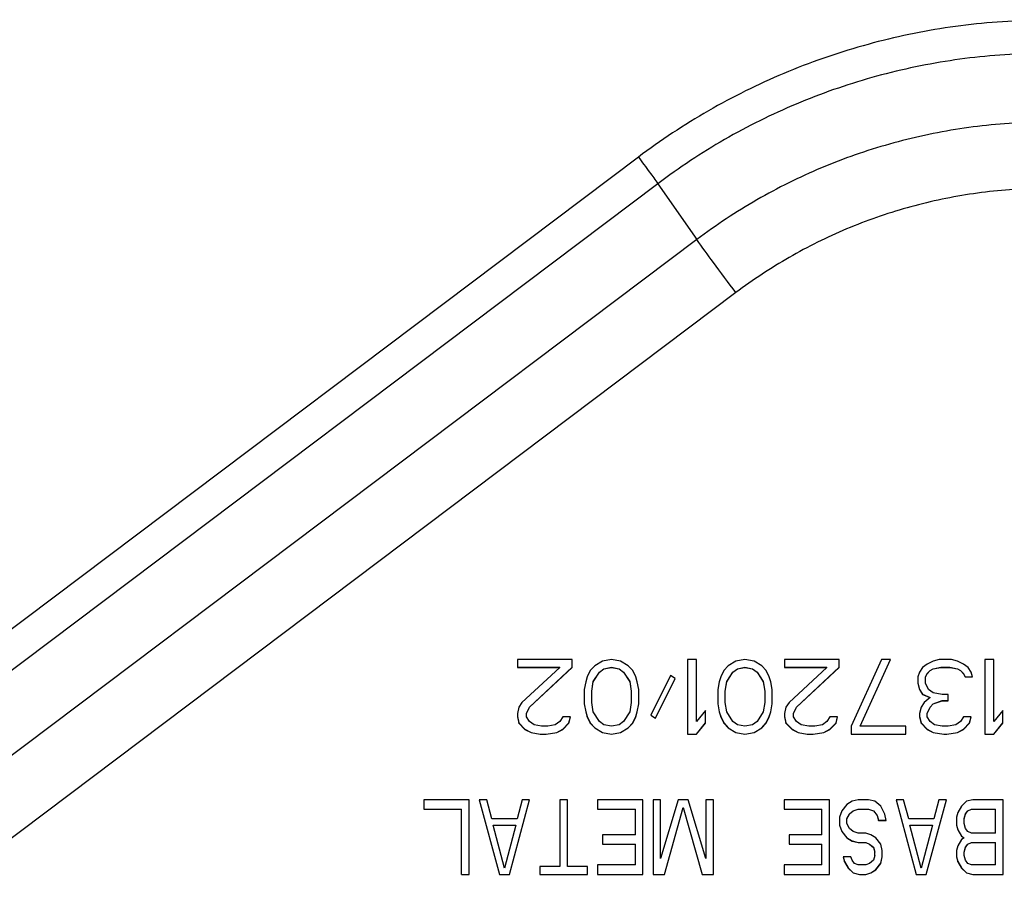
# Model space of a CAD drawing. Units: millimetres. Extents: x 0 to 559, y 0 to 432.
# Drawn here: x 188 to 193, y 119 to 123 of the extents above; entities that cross this region are included whole.
import ezdxf

# ---------------------------------------------------------------- set-up
doc = ezdxf.new("R2010")
doc.units = ezdxf.units.MM
doc.header["$LTSCALE"] = 30.734
doc.layers.add('MGJ65137201_DXF_CONTINUOUS_LINE', color=7, linetype='CONTINUOUS')

msp = doc.modelspace()

# ---------------------------------------------------------------- linework, layer by layer
at = {"layer": 'MGJ65137201_DXF_CONTINUOUS_LINE', "color": 7, "linetype": 'Continuous'}
for p, q in [((191.1064, 122.6255), (181.1138, 115.1007)), ((191.2106, 122.4836), (181.218, 114.9588)), ((191.2106, 122.4836), (191.4191, 122.1851)), ((191.4191, 122.1851), (181.4265, 114.6603)), ((191.6275, 121.9013), (181.635, 114.3765)), ((190.752, 119.9416), (190.4601, 119.9416)), ((190.4601, 119.9416), (190.4601, 119.8991)), ((190.752, 119.8991), (190.752, 119.9416)), ((190.8736, 119.9076), (190.8493, 119.8821)), ((190.9142, 119.9331), (190.8736, 119.9076)), ((190.9628, 119.9416), (190.9142, 119.9331)), ((191.0115, 119.9331), (190.9628, 119.9416)), ((191.052, 119.9076), (191.0115, 119.9331)), ((191.0763, 119.8821), (191.052, 119.9076)), ((191.4169, 119.9416), (191.3682, 119.9416)), ((191.3682, 119.9416), (191.3682, 119.5419)), ((191.4169, 119.6099), (191.4169, 119.9416)), ((191.5871, 119.9076), (191.5628, 119.8821)), ((191.6277, 119.9331), (191.5871, 119.9076)), ((191.6763, 119.9416), (191.6277, 119.9331)), ((191.725, 119.9331), (191.6763, 119.9416)), ((191.7655, 119.9076), (191.725, 119.9331)), ((191.7899, 119.8821), (191.7655, 119.9076)), ((192.179, 119.9416), (191.8871, 119.9416)), ((191.8871, 119.9416), (191.8871, 119.8991)), ((192.179, 119.8991), (192.179, 119.9416)), ((192.4061, 119.9416), (192.2439, 119.5844)), ((192.2926, 119.5851), (192.4544, 119.9416)), ((192.2926, 119.5844), (192.4547, 119.9416)), ((192.4547, 119.9416), (192.4061, 119.9416)), ((192.6493, 119.9161), (192.625, 119.8991)), ((192.6817, 119.9331), (192.6493, 119.9161)), ((192.7142, 119.9416), (192.6817, 119.9331)), ((192.779, 119.9416), (192.7142, 119.9416)), ((192.8115, 119.9331), (192.779, 119.9416)), ((192.8439, 119.9161), (192.8115, 119.9331)), ((192.8682, 119.8991), (192.8439, 119.9161)), ((193.0061, 119.9416), (192.9574, 119.9416)), ((192.9574, 119.9416), (192.9574, 119.5419)), ((193.0061, 119.6099), (193.0061, 119.9416)), ((190.4601, 119.8998), (190.6871, 119.8998)), ((190.4601, 119.8991), (190.6871, 119.8991)), ((190.6871, 119.8991), (190.4844, 119.712)), ((190.525, 119.6872), (190.752, 119.8998)), ((190.525, 119.6864), (190.752, 119.8991)), ((190.6871, 119.8991), (190.6871, 119.8998)), ((190.8493, 119.8821), (190.8331, 119.848)), ((190.8655, 119.8233), (190.898, 119.8743)), ((190.8655, 119.8225), (190.898, 119.8736)), ((190.898, 119.8743), (190.9223, 119.8913)), ((190.898, 119.8736), (190.9223, 119.8906)), ((190.898, 119.8736), (190.898, 119.8743)), ((190.9223, 119.8913), (190.9628, 119.8998)), ((190.9223, 119.8906), (190.9628, 119.8991)), ((190.9223, 119.8906), (190.9223, 119.8913)), ((190.9628, 119.8998), (191.0034, 119.8913)), ((190.9628, 119.8991), (190.9628, 119.8998)), ((190.9628, 119.8991), (191.0034, 119.8906)), ((191.0034, 119.8913), (191.0277, 119.8743)), ((191.0034, 119.8906), (191.0034, 119.8913)), ((191.0034, 119.8906), (191.0277, 119.8736)), ((191.0277, 119.8736), (191.0277, 119.8743)), ((191.0277, 119.8743), (191.0601, 119.8233)), ((191.0277, 119.8736), (191.0601, 119.8225)), ((191.0926, 119.848), (191.0763, 119.8821)), ((191.279, 119.8565), (191.1736, 119.6439)), ((191.3034, 119.8395), (191.279, 119.8565)), ((191.5628, 119.8821), (191.5466, 119.848)), ((191.579, 119.8233), (191.6115, 119.8743)), ((191.579, 119.8225), (191.6115, 119.8736)), ((191.6115, 119.8743), (191.6358, 119.8913)), ((191.6115, 119.8736), (191.6358, 119.8906)), ((191.6115, 119.8736), (191.6115, 119.8743)), ((191.6358, 119.8913), (191.6763, 119.8998)), ((191.6358, 119.8906), (191.6763, 119.8991)), ((191.6358, 119.8906), (191.6358, 119.8913)), ((191.6763, 119.8998), (191.7169, 119.8913)), ((191.6763, 119.8991), (191.6763, 119.8998)), ((191.6763, 119.8991), (191.7169, 119.8906)), ((191.7169, 119.8913), (191.7412, 119.8743)), ((191.7169, 119.8906), (191.7169, 119.8913)), ((191.7169, 119.8906), (191.7412, 119.8736)), ((191.7412, 119.8743), (191.7736, 119.8233)), ((191.7412, 119.8736), (191.7412, 119.8743)), ((191.7412, 119.8736), (191.7736, 119.8225)), ((191.8061, 119.848), (191.7899, 119.8821)), ((191.8871, 119.8998), (192.1142, 119.8998)), ((191.8871, 119.8991), (192.1142, 119.8991)), ((192.1142, 119.8991), (191.9115, 119.712)), ((191.952, 119.6872), (192.179, 119.8998)), ((191.952, 119.6864), (192.179, 119.8991)), ((192.1142, 119.8991), (192.1142, 119.8998)), ((192.6088, 119.8736), (192.6007, 119.848)), ((192.625, 119.8991), (192.6088, 119.8736)), ((192.6412, 119.8488), (192.6493, 119.8658)), ((192.6412, 119.848), (192.6493, 119.865)), ((192.6493, 119.8658), (192.6655, 119.8828)), ((192.6493, 119.865), (192.6655, 119.8821)), ((192.6493, 119.865), (192.6493, 119.8658)), ((192.6655, 119.8828), (192.6817, 119.8913)), ((192.6655, 119.8821), (192.6817, 119.8906)), ((192.6655, 119.8821), (192.6655, 119.8828)), ((192.6817, 119.8913), (192.7223, 119.8998)), ((192.6817, 119.8906), (192.7223, 119.8991)), ((192.6817, 119.8906), (192.6817, 119.8913)), ((192.7223, 119.8998), (192.7709, 119.8998)), ((192.7223, 119.8991), (192.7223, 119.8998)), ((192.7223, 119.8991), (192.7709, 119.8991)), ((192.7709, 119.8998), (192.8115, 119.8913)), ((192.7709, 119.8991), (192.7709, 119.8998)), ((192.7709, 119.8991), (192.8115, 119.8906)), ((192.8115, 119.8913), (192.8277, 119.8828)), ((192.8115, 119.8906), (192.8115, 119.8913)), ((192.8115, 119.8906), (192.8277, 119.8821)), ((192.8277, 119.8828), (192.8439, 119.8658)), ((192.8277, 119.8821), (192.8277, 119.8828)), ((192.8277, 119.8821), (192.8439, 119.865)), ((192.8439, 119.865), (192.8439, 119.8658)), ((192.8439, 119.8658), (192.852, 119.8488)), ((192.8439, 119.865), (192.852, 119.848)), ((192.8844, 119.8736), (192.8682, 119.8991)), ((192.8926, 119.848), (192.8844, 119.8736)), ((190.825, 119.8225), (190.8169, 119.78)), ((190.8331, 119.848), (190.825, 119.8225)), ((190.8574, 119.7722), (190.8655, 119.8233)), ((190.8574, 119.7715), (190.8655, 119.8225)), ((190.8655, 119.8225), (190.8655, 119.8233)), ((191.0601, 119.8225), (191.0601, 119.8233)), ((191.0601, 119.8233), (191.0682, 119.7722)), ((191.0601, 119.8225), (191.0682, 119.7715)), ((191.1007, 119.8225), (191.0926, 119.848)), ((191.1088, 119.78), (191.1007, 119.8225)), ((191.198, 119.6276), (191.3031, 119.8397)), ((191.198, 119.6269), (191.3034, 119.8395)), ((191.5385, 119.8225), (191.5304, 119.78)), ((191.5466, 119.848), (191.5385, 119.8225)), ((191.5709, 119.7722), (191.579, 119.8233)), ((191.5709, 119.7715), (191.579, 119.8225)), ((191.579, 119.8225), (191.579, 119.8233)), ((191.7736, 119.8225), (191.7736, 119.8233)), ((191.7736, 119.8233), (191.7817, 119.7722)), ((191.7736, 119.8225), (191.7817, 119.7715)), ((191.8142, 119.8225), (191.8061, 119.848)), ((191.8223, 119.78), (191.8142, 119.8225)), ((192.6007, 119.848), (192.6007, 119.814)), ((192.6007, 119.8148), (192.6088, 119.7807)), ((192.6007, 119.814), (192.6088, 119.78)), ((192.6412, 119.814), (192.6412, 119.8488)), ((192.6574, 119.78), (192.6412, 119.814)), ((192.852, 119.8488), (192.8923, 119.8488)), ((192.852, 119.848), (192.852, 119.8488)), ((192.852, 119.848), (192.8926, 119.848)), ((190.8169, 119.78), (190.8169, 119.7035)), ((190.8574, 119.712), (190.8574, 119.7715)), ((191.0682, 119.7715), (191.0682, 119.712)), ((191.1088, 119.7035), (191.1088, 119.78)), ((191.5304, 119.78), (191.5304, 119.7035)), ((191.5709, 119.712), (191.5709, 119.7715)), ((191.7817, 119.7715), (191.7817, 119.712)), ((191.8223, 119.7035), (191.8223, 119.78)), ((192.6088, 119.7807), (192.625, 119.7552)), ((192.6088, 119.78), (192.6088, 119.7807)), ((192.6088, 119.78), (192.625, 119.7545)), ((192.625, 119.7552), (192.6655, 119.7382)), ((192.625, 119.7545), (192.625, 119.7552)), ((192.625, 119.7545), (192.6655, 119.7375)), ((192.6817, 119.763), (192.6574, 119.78)), ((192.7304, 119.7545), (192.6817, 119.763)), ((192.7628, 119.7545), (192.7304, 119.7545)), ((192.7628, 119.7205), (192.7628, 119.7545)), ((190.4844, 119.712), (190.4682, 119.6864)), ((190.8169, 119.7035), (190.825, 119.6609)), ((190.817, 119.7035), (190.825, 119.6617)), ((190.8655, 119.6609), (190.8574, 119.712)), ((191.0682, 119.712), (191.0601, 119.6609)), ((191.1007, 119.6617), (191.1086, 119.7035)), ((191.1007, 119.6609), (191.1088, 119.7035)), ((191.5304, 119.7035), (191.5385, 119.6609)), ((191.5305, 119.7035), (191.5385, 119.6617)), ((191.579, 119.6609), (191.5709, 119.712)), ((191.7817, 119.712), (191.7736, 119.6609)), ((191.8142, 119.6617), (191.8221, 119.7035)), ((191.8142, 119.6609), (191.8223, 119.7035)), ((191.9115, 119.712), (191.8953, 119.6864)), ((192.6331, 119.712), (192.6169, 119.6864)), ((192.6655, 119.7375), (192.6331, 119.712)), ((192.6655, 119.7375), (192.6655, 119.7382)), ((192.6655, 119.6872), (192.6817, 119.7042)), ((192.6655, 119.6864), (192.6817, 119.7035)), ((192.6817, 119.7042), (192.7304, 119.7212)), ((192.6817, 119.7035), (192.7304, 119.7205)), ((192.6817, 119.7035), (192.6817, 119.7042)), ((192.7304, 119.7212), (192.7628, 119.7212)), ((192.7304, 119.7205), (192.7304, 119.7212)), ((192.7304, 119.7205), (192.7628, 119.7205)), ((190.4682, 119.6864), (190.4601, 119.6524)), ((190.4601, 119.6524), (190.4601, 119.6354)), ((190.5088, 119.6532), (190.525, 119.6872)), ((190.5088, 119.6524), (190.525, 119.6864)), ((190.5088, 119.6354), (190.5088, 119.6532)), ((190.525, 119.6864), (190.525, 119.6872)), ((190.825, 119.6617), (190.8331, 119.6361)), ((190.825, 119.6609), (190.8331, 119.6354)), ((190.898, 119.6099), (190.8655, 119.6609)), ((191.0601, 119.6609), (191.0277, 119.6099)), ((191.0926, 119.6361), (191.1007, 119.6617)), ((191.0926, 119.6354), (191.1007, 119.6609)), ((191.1736, 119.6439), (191.198, 119.6269)), ((191.174, 119.6444), (191.198, 119.6276)), ((191.4655, 119.6694), (191.4169, 119.6099)), ((191.4655, 119.6014), (191.4655, 119.6694)), ((191.5385, 119.6617), (191.5466, 119.6361)), ((191.5385, 119.6609), (191.5466, 119.6354)), ((191.6115, 119.6099), (191.579, 119.6609)), ((191.7736, 119.6609), (191.7412, 119.6099)), ((191.8061, 119.6361), (191.8142, 119.6617)), ((191.8061, 119.6354), (191.8142, 119.6609)), ((191.8953, 119.6864), (191.8871, 119.6524)), ((191.8871, 119.6524), (191.8871, 119.6354)), ((191.9358, 119.6532), (191.952, 119.6872)), ((191.9358, 119.6524), (191.952, 119.6864)), ((191.9358, 119.6354), (191.9358, 119.6532)), ((191.952, 119.6864), (191.952, 119.6872)), ((192.6169, 119.6864), (192.6088, 119.6524)), ((192.6088, 119.6524), (192.6088, 119.6354)), ((192.6493, 119.6532), (192.6655, 119.6872)), ((192.6493, 119.6524), (192.6655, 119.6864)), ((192.6493, 119.6354), (192.6493, 119.6532)), ((192.6655, 119.6864), (192.6655, 119.6872)), ((193.0547, 119.6694), (193.0061, 119.6099)), ((193.0547, 119.6014), (193.0547, 119.6694)), ((190.4601, 119.6361), (190.4682, 119.6021)), ((190.4601, 119.6354), (190.4682, 119.6014)), ((190.4682, 119.6021), (190.5007, 119.5681)), ((190.4682, 119.6014), (190.4682, 119.6021)), ((190.4682, 119.6014), (190.5007, 119.5674)), ((190.525, 119.6099), (190.5088, 119.6354)), ((190.5493, 119.5929), (190.525, 119.6099)), ((190.5898, 119.5844), (190.5493, 119.5929)), ((190.6628, 119.5929), (190.6223, 119.5844)), ((190.6871, 119.6099), (190.6628, 119.5929)), ((190.7034, 119.6354), (190.6871, 119.6099)), ((190.7439, 119.6354), (190.7034, 119.6354)), ((190.7034, 119.5681), (190.7358, 119.6021)), ((190.7034, 119.5674), (190.7358, 119.6014)), ((190.7358, 119.6021), (190.7437, 119.6355)), ((190.7358, 119.6014), (190.7439, 119.6354)), ((190.7358, 119.6014), (190.7358, 119.6021)), ((190.8331, 119.6354), (190.8331, 119.6361)), ((190.8331, 119.6361), (190.8493, 119.6021)), ((190.8331, 119.6354), (190.8493, 119.6014)), ((190.8493, 119.6021), (190.8736, 119.5766)), ((190.8493, 119.6014), (190.8493, 119.6021)), ((190.8493, 119.6014), (190.8736, 119.5759)), ((190.9223, 119.5929), (190.898, 119.6099)), ((190.9628, 119.5844), (190.9223, 119.5929)), ((191.0034, 119.5929), (190.9628, 119.5844)), ((191.0277, 119.6099), (191.0034, 119.5929)), ((191.052, 119.5766), (191.0763, 119.6021)), ((191.052, 119.5759), (191.0763, 119.6014)), ((191.0763, 119.6021), (191.0926, 119.6361)), ((191.0763, 119.6014), (191.0926, 119.6354)), ((191.0763, 119.6014), (191.0763, 119.6021)), ((191.0926, 119.6354), (191.0926, 119.6361)), ((191.198, 119.6269), (191.198, 119.6276)), ((191.4169, 119.5426), (191.4655, 119.6021)), ((191.4169, 119.5419), (191.4655, 119.6014)), ((191.5466, 119.6361), (191.5628, 119.6021)), ((191.5466, 119.6354), (191.5466, 119.6361)), ((191.5466, 119.6354), (191.5628, 119.6014)), ((191.5628, 119.6021), (191.5871, 119.5766)), ((191.5628, 119.6014), (191.5628, 119.6021)), ((191.5628, 119.6014), (191.5871, 119.5759)), ((191.6358, 119.5929), (191.6115, 119.6099)), ((191.6763, 119.5844), (191.6358, 119.5929)), ((191.7169, 119.5929), (191.6763, 119.5844)), ((191.7412, 119.6099), (191.7169, 119.5929)), ((191.7655, 119.5766), (191.7899, 119.6021)), ((191.7655, 119.5759), (191.7899, 119.6014)), ((191.7899, 119.6021), (191.8061, 119.6361)), ((191.7899, 119.6014), (191.8061, 119.6354)), ((191.7899, 119.6014), (191.7899, 119.6021)), ((191.8061, 119.6354), (191.8061, 119.6361)), ((191.8871, 119.6361), (191.8953, 119.6021)), ((191.8871, 119.6354), (191.8953, 119.6014)), ((191.8953, 119.6021), (191.9277, 119.5681)), ((191.8953, 119.6014), (191.8953, 119.6021)), ((191.8953, 119.6014), (191.9277, 119.5674)), ((191.952, 119.6099), (191.9358, 119.6354)), ((191.9763, 119.5929), (191.952, 119.6099)), ((192.0169, 119.5844), (191.9763, 119.5929)), ((192.0899, 119.5929), (192.0493, 119.5844)), ((192.1142, 119.6099), (192.0899, 119.5929)), ((192.1304, 119.6354), (192.1142, 119.6099)), ((192.1709, 119.6354), (192.1304, 119.6354)), ((192.1304, 119.5681), (192.1628, 119.6021)), ((192.1304, 119.5674), (192.1628, 119.6014)), ((192.1628, 119.6021), (192.1708, 119.6355)), ((192.1628, 119.6014), (192.1709, 119.6354)), ((192.1628, 119.6014), (192.1628, 119.6021)), ((192.6088, 119.6361), (192.6169, 119.6021)), ((192.6088, 119.6354), (192.6169, 119.6014)), ((192.6169, 119.6021), (192.6493, 119.5681)), ((192.6169, 119.6014), (192.6169, 119.6021)), ((192.6169, 119.6014), (192.6493, 119.5674)), ((192.6655, 119.6099), (192.6493, 119.6354)), ((192.6898, 119.5929), (192.6655, 119.6099)), ((192.7304, 119.5844), (192.6898, 119.5929)), ((192.8034, 119.5929), (192.7628, 119.5844)), ((192.8277, 119.6099), (192.8034, 119.5929)), ((192.8439, 119.6354), (192.8277, 119.6099)), ((192.8844, 119.6354), (192.8439, 119.6354)), ((192.8439, 119.5681), (192.8763, 119.6021)), ((192.8439, 119.5674), (192.8763, 119.6014)), ((192.8763, 119.6021), (192.8843, 119.6355)), ((192.8763, 119.6014), (192.8844, 119.6354)), ((192.8763, 119.6014), (192.8763, 119.6021)), ((193.0061, 119.5426), (193.0547, 119.6021)), ((193.0061, 119.5419), (193.0547, 119.6014)), ((190.5007, 119.5681), (190.5331, 119.5511)), ((190.5007, 119.5674), (190.5007, 119.5681)), ((190.5007, 119.5674), (190.5331, 119.5504)), ((190.5331, 119.5511), (190.5817, 119.5426)), ((190.5331, 119.5504), (190.5331, 119.5511)), ((190.5331, 119.5504), (190.5817, 119.5419)), ((190.5817, 119.5426), (190.6142, 119.5426)), ((190.5817, 119.5419), (190.5817, 119.5426)), ((190.5817, 119.5419), (190.6142, 119.5419)), ((190.6223, 119.5844), (190.5898, 119.5844)), ((190.6142, 119.5426), (190.6709, 119.5511)), ((190.6142, 119.5419), (190.6709, 119.5504)), ((190.6142, 119.5419), (190.6142, 119.5426)), ((190.6709, 119.5511), (190.7034, 119.5681)), ((190.6709, 119.5504), (190.7034, 119.5674)), ((190.6709, 119.5504), (190.6709, 119.5511)), ((190.7034, 119.5674), (190.7034, 119.5681)), ((190.8736, 119.5766), (190.9142, 119.5511)), ((190.8736, 119.5759), (190.8736, 119.5766)), ((190.8736, 119.5759), (190.9142, 119.5504)), ((190.9142, 119.5511), (190.9628, 119.5426)), ((190.9142, 119.5504), (190.9142, 119.5511)), ((190.9142, 119.5504), (190.9628, 119.5419)), ((190.9628, 119.5426), (191.0115, 119.5511)), ((190.9628, 119.5419), (191.0115, 119.5504)), ((190.9628, 119.5419), (190.9628, 119.5426)), ((191.0115, 119.5511), (191.052, 119.5766)), ((191.0115, 119.5504), (191.052, 119.5759)), ((191.0115, 119.5504), (191.0115, 119.5511)), ((191.052, 119.5759), (191.052, 119.5766)), ((191.3682, 119.5426), (191.4169, 119.5426)), ((191.3682, 119.5419), (191.4169, 119.5419)), ((191.4169, 119.5419), (191.4169, 119.5426)), ((191.5871, 119.5766), (191.6277, 119.5511)), ((191.5871, 119.5759), (191.5871, 119.5766)), ((191.5871, 119.5759), (191.6277, 119.5504)), ((191.6277, 119.5511), (191.6763, 119.5426)), ((191.6277, 119.5504), (191.6277, 119.5511)), ((191.6277, 119.5504), (191.6763, 119.5419)), ((191.6763, 119.5426), (191.725, 119.5511)), ((191.6763, 119.5419), (191.725, 119.5504)), ((191.6763, 119.5419), (191.6763, 119.5426)), ((191.725, 119.5511), (191.7655, 119.5766)), ((191.725, 119.5504), (191.7655, 119.5759)), ((191.725, 119.5504), (191.725, 119.5511)), ((191.7655, 119.5759), (191.7655, 119.5766)), ((191.9277, 119.5681), (191.9601, 119.5511)), ((191.9277, 119.5674), (191.9277, 119.5681)), ((191.9277, 119.5674), (191.9601, 119.5504)), ((191.9601, 119.5511), (192.0088, 119.5426)), ((191.9601, 119.5504), (191.9601, 119.5511)), ((191.9601, 119.5504), (192.0088, 119.5419)), ((192.0088, 119.5426), (192.0412, 119.5426)), ((192.0088, 119.5419), (192.0088, 119.5426)), ((192.0088, 119.5419), (192.0412, 119.5419)), ((192.0493, 119.5844), (192.0169, 119.5844)), ((192.0412, 119.5426), (192.098, 119.5511)), ((192.0412, 119.5419), (192.098, 119.5504)), ((192.0412, 119.5419), (192.0412, 119.5426)), ((192.098, 119.5511), (192.1304, 119.5681)), ((192.098, 119.5504), (192.1304, 119.5674)), ((192.098, 119.5504), (192.098, 119.5511)), ((192.1304, 119.5674), (192.1304, 119.5681)), ((192.2439, 119.5844), (192.2439, 119.5419)), ((192.2439, 119.5426), (192.5358, 119.5426)), ((192.2439, 119.5419), (192.5358, 119.5419)), ((192.2926, 119.5844), (192.2926, 119.5851)), ((192.5358, 119.5844), (192.2926, 119.5844)), ((192.5358, 119.5419), (192.5358, 119.5844)), ((192.6493, 119.5681), (192.6817, 119.5511)), ((192.6493, 119.5674), (192.6493, 119.5681)), ((192.6493, 119.5674), (192.6817, 119.5504)), ((192.6817, 119.5511), (192.7385, 119.5426)), ((192.6817, 119.5504), (192.6817, 119.5511)), ((192.6817, 119.5504), (192.7385, 119.5419)), ((192.7628, 119.5844), (192.7304, 119.5844)), ((192.7385, 119.5426), (192.7547, 119.5426)), ((192.7385, 119.5419), (192.7385, 119.5426)), ((192.7385, 119.5419), (192.7547, 119.5419)), ((192.7547, 119.5426), (192.8115, 119.5511)), ((192.7547, 119.5419), (192.8115, 119.5504)), ((192.7547, 119.5419), (192.7547, 119.5426)), ((192.8115, 119.5511), (192.8439, 119.5681)), ((192.8115, 119.5504), (192.8439, 119.5674)), ((192.8115, 119.5504), (192.8115, 119.5511)), ((192.8439, 119.5674), (192.8439, 119.5681)), ((192.9574, 119.5426), (193.0061, 119.5426)), ((192.9574, 119.5419), (193.0061, 119.5419)), ((193.0061, 119.5419), (193.0061, 119.5426)), ((190.2024, 119.1921), (189.9601, 119.1921)), ((189.9601, 119.1921), (189.9601, 119.1411)), ((190.2024, 118.7924), (190.2024, 119.1921)), ((190.2966, 119.1921), (190.2562, 119.1921)), ((190.2562, 119.1921), (190.3639, 118.7924)), ((190.2564, 119.1921), (190.3639, 118.7931)), ((190.3235, 119.09), (190.2966, 119.1921)), ((190.4177, 118.7931), (190.5252, 119.1921)), ((190.4177, 118.7924), (190.5254, 119.1921)), ((190.485, 119.1921), (190.4581, 119.09)), ((190.5254, 119.1921), (190.485, 119.1921)), ((190.7273, 119.1921), (190.6869, 119.1921)), ((190.6869, 119.1921), (190.6869, 118.8349)), ((190.7273, 118.8349), (190.7273, 119.1921)), ((191.131, 119.1921), (190.8888, 119.1921)), ((190.8888, 119.1921), (190.8888, 119.1411)), ((191.131, 118.7924), (191.131, 119.1921)), ((191.2253, 119.1921), (191.1849, 119.1921)), ((191.1849, 119.1921), (191.1849, 118.7924)), ((191.2253, 118.8774), (191.2253, 119.1921)), ((191.3195, 119.1921), (191.2253, 118.8774)), ((191.3733, 119.1921), (191.3195, 119.1921)), ((191.4675, 118.8774), (191.3733, 119.1921)), ((191.5079, 119.1921), (191.4675, 119.1921)), ((191.4675, 119.1921), (191.4675, 118.8774)), ((191.5079, 118.7924), (191.5079, 119.1921)), ((192.127, 119.1921), (191.8848, 119.1921)), ((191.8848, 119.1921), (191.8848, 119.1411)), ((192.127, 118.7924), (192.127, 119.1921)), ((192.2481, 119.1836), (192.2212, 119.1666)), ((192.2818, 119.1921), (192.2481, 119.1836)), ((192.3356, 119.1921), (192.2818, 119.1921)), ((192.3693, 119.1836), (192.3356, 119.1921)), ((192.4029, 119.1581), (192.3693, 119.1836)), ((192.5241, 119.1921), (192.4837, 119.1921)), ((192.4837, 119.1921), (192.5913, 118.7924)), ((192.4839, 119.1921), (192.5913, 118.7931)), ((192.551, 119.09), (192.5241, 119.1921)), ((192.6452, 118.7931), (192.7527, 119.1921)), ((192.6452, 118.7924), (192.7529, 119.1921)), ((192.7125, 119.1921), (192.6856, 119.09)), ((192.7529, 119.1921), (192.7125, 119.1921)), ((192.8605, 119.1836), (192.8336, 119.1581)), ((192.8942, 119.1921), (192.8605, 119.1836)), ((193.0557, 119.1921), (192.8942, 119.1921)), ((193.0557, 118.7924), (193.0557, 119.1921)), ((189.9601, 119.1418), (190.162, 119.1418)), ((189.9601, 119.1411), (190.162, 119.1411)), ((190.162, 118.7924), (190.162, 119.1418)), ((190.8888, 119.1418), (191.0907, 119.1418)), ((190.8888, 119.1411), (191.0907, 119.1411)), ((191.0907, 119.005), (191.0907, 119.1418)), ((191.2455, 118.7931), (191.3464, 119.1503)), ((191.2455, 118.7924), (191.3464, 119.1496)), ((191.3464, 119.1503), (191.4473, 118.7931)), ((191.3464, 119.1496), (191.3464, 119.1503)), ((191.3464, 119.1496), (191.4473, 118.7924)), ((191.8848, 119.1418), (192.0866, 119.1418)), ((191.8848, 119.1411), (192.0866, 119.1411)), ((192.0866, 119.005), (192.0866, 119.1418)), ((192.1943, 119.1326), (192.1808, 119.0985)), ((192.2212, 119.1666), (192.1943, 119.1326)), ((192.2212, 119.0908), (192.2347, 119.1163)), ((192.2347, 119.1163), (192.2549, 119.1333)), ((192.2347, 119.1156), (192.2549, 119.1326)), ((192.2347, 119.1156), (192.2347, 119.1163)), ((192.2549, 119.1333), (192.2818, 119.1418)), ((192.2549, 119.1326), (192.2818, 119.1411)), ((192.2549, 119.1326), (192.2549, 119.1333)), ((192.2818, 119.1418), (192.3356, 119.1418)), ((192.2818, 119.1411), (192.2818, 119.1418)), ((192.2818, 119.1411), (192.3356, 119.1411)), ((192.3356, 119.1418), (192.3625, 119.1333)), ((192.3356, 119.1411), (192.3356, 119.1418)), ((192.3356, 119.1411), (192.3625, 119.1326)), ((192.3625, 119.1333), (192.3827, 119.1078)), ((192.3625, 119.1326), (192.3625, 119.1333)), ((192.3625, 119.1326), (192.3827, 119.107)), ((192.4231, 119.1156), (192.4029, 119.1581)), ((192.8134, 119.1241), (192.8067, 119.0985)), ((192.8336, 119.1581), (192.8134, 119.1241)), ((192.8471, 119.0908), (192.8538, 119.1163)), ((192.8538, 119.1163), (192.8673, 119.1333)), ((192.8538, 119.1156), (192.8673, 119.1326)), ((192.8538, 119.1156), (192.8538, 119.1163)), ((192.8673, 119.1333), (192.8874, 119.1418)), ((192.8673, 119.1326), (192.8874, 119.1411)), ((192.8673, 119.1326), (192.8673, 119.1333)), ((192.8874, 119.1418), (193.0153, 119.1418)), ((192.8874, 119.1411), (192.8874, 119.1418)), ((192.8874, 119.1411), (193.0153, 119.1411)), ((193.0153, 119.0135), (193.0153, 119.1418)), ((190.4581, 119.09), (190.3235, 119.09)), ((192.1808, 119.0985), (192.1808, 119.056)), ((192.2212, 119.09), (192.2347, 119.1156)), ((192.2212, 119.0645), (192.2212, 119.0908)), ((192.2347, 119.039), (192.2212, 119.0645)), ((192.3827, 119.107), (192.3827, 119.1078)), ((192.3827, 119.1078), (192.3895, 119.0823)), ((192.3827, 119.107), (192.3895, 119.0815)), ((192.3895, 119.0823), (192.4297, 119.0823)), ((192.3895, 119.0815), (192.3895, 119.0823)), ((192.3895, 119.0815), (192.4298, 119.0815)), ((192.4298, 119.0815), (192.4231, 119.1156)), ((192.6856, 119.09), (192.551, 119.09)), ((192.8067, 119.0985), (192.8067, 119.056)), ((192.8471, 119.09), (192.8538, 119.1156)), ((192.8471, 119.0645), (192.8471, 119.0908)), ((192.8538, 119.039), (192.8471, 119.0645)), ((190.3302, 119.0568), (190.4514, 119.0568)), ((190.3302, 119.056), (190.3302, 119.0568)), ((190.3302, 119.056), (190.4514, 119.056)), ((190.3908, 118.8264), (190.3302, 119.056)), ((190.4514, 119.056), (190.3908, 118.8264)), ((190.4514, 119.056), (190.4514, 119.0568)), ((192.1808, 119.0568), (192.1943, 119.0227)), ((192.1808, 119.056), (192.1943, 119.022)), ((192.1943, 119.0227), (192.2212, 118.9887)), ((192.1943, 119.022), (192.1943, 119.0227)), ((192.1943, 119.022), (192.2212, 118.988)), ((192.2549, 119.022), (192.2347, 119.039)), ((192.2818, 119.0135), (192.2549, 119.022)), ((192.3222, 119.0135), (192.2818, 119.0135)), ((192.3491, 119.005), (192.3222, 119.0135)), ((192.5577, 119.0568), (192.6788, 119.0568)), ((192.5577, 119.056), (192.5577, 119.0568)), ((192.5577, 119.056), (192.6788, 119.056)), ((192.6183, 118.8264), (192.5577, 119.056)), ((192.6788, 119.056), (192.6183, 118.8264)), ((192.6788, 119.056), (192.6788, 119.0568)), ((192.8067, 119.0568), (192.8134, 119.0312)), ((192.8067, 119.056), (192.8134, 119.0305)), ((192.8134, 119.0312), (192.8336, 118.9972)), ((192.8134, 119.0305), (192.8134, 119.0312)), ((192.8134, 119.0305), (192.8336, 118.9965)), ((192.8673, 119.022), (192.8538, 119.039)), ((192.8874, 119.0135), (192.8673, 119.022)), ((193.0153, 119.0135), (192.8874, 119.0135)), ((191.0907, 119.005), (190.9157, 119.005)), ((190.9157, 119.005), (190.9157, 118.954)), ((192.0866, 119.005), (191.9117, 119.005)), ((191.9117, 119.005), (191.9117, 118.954)), ((192.2212, 118.9887), (192.2481, 118.9717)), ((192.2212, 118.988), (192.2212, 118.9887)), ((192.2212, 118.988), (192.2481, 118.971)), ((192.2481, 118.9717), (192.2818, 118.9632)), ((192.2481, 118.971), (192.2481, 118.9717)), ((192.2481, 118.971), (192.2818, 118.9625)), ((192.2818, 118.9632), (192.3222, 118.9632)), ((192.2818, 118.9625), (192.2818, 118.9632)), ((192.2818, 118.9625), (192.3222, 118.9625)), ((192.3222, 118.9632), (192.3424, 118.9547)), ((192.3222, 118.9625), (192.3222, 118.9632)), ((192.3222, 118.9625), (192.3424, 118.954)), ((192.376, 118.988), (192.3491, 119.005)), ((192.4029, 118.954), (192.376, 118.988)), ((192.8336, 118.9795), (192.8134, 118.9455)), ((192.8336, 118.9972), (192.8471, 118.9887)), ((192.8336, 118.9965), (192.8336, 118.9972)), ((192.8336, 118.9965), (192.8471, 118.988)), ((192.8471, 118.988), (192.8336, 118.9795)), ((192.8471, 118.988), (192.8471, 118.9887)), ((192.8673, 118.9547), (192.8874, 118.9632)), ((192.8673, 118.954), (192.8874, 118.9625)), ((192.8874, 118.9632), (193.0153, 118.9632)), ((192.8874, 118.9625), (192.8874, 118.9632)), ((192.8874, 118.9625), (193.0153, 118.9625)), ((193.0153, 118.8434), (193.0153, 118.9632)), ((190.9157, 118.9547), (191.0907, 118.9547)), ((190.9157, 118.954), (191.0907, 118.954)), ((191.0907, 118.8434), (191.0907, 118.9547)), ((191.9117, 118.9547), (192.0866, 118.9547)), ((191.9117, 118.954), (192.0866, 118.954)), ((192.0866, 118.8434), (192.0866, 118.9547)), ((192.3424, 118.9547), (192.3625, 118.9377)), ((192.3424, 118.954), (192.3424, 118.9547)), ((192.3424, 118.954), (192.3625, 118.9369)), ((192.3625, 118.9369), (192.3625, 118.9377)), ((192.3625, 118.9377), (192.3693, 118.9122)), ((192.3625, 118.9369), (192.3693, 118.9114)), ((192.3693, 118.8944), (192.3693, 118.9122)), ((192.4096, 118.9199), (192.4029, 118.954)), ((192.4096, 118.8859), (192.4096, 118.9199)), ((192.8134, 118.9455), (192.8067, 118.9199)), ((192.8067, 118.9199), (192.8067, 118.8859)), ((192.8471, 118.9122), (192.8538, 118.9377)), ((192.8471, 118.9114), (192.8538, 118.9369)), ((192.8471, 118.8944), (192.8471, 118.9122)), ((192.8538, 118.9377), (192.8673, 118.9547)), ((192.8538, 118.9369), (192.8673, 118.954)), ((192.8538, 118.9369), (192.8538, 118.9377)), ((192.8673, 118.954), (192.8673, 118.9547)), ((192.2414, 118.8859), (192.201, 118.8859)), ((192.201, 118.8859), (192.2078, 118.8604)), ((192.2012, 118.886), (192.2078, 118.8611)), ((192.2078, 118.8611), (192.228, 118.8271)), ((192.2078, 118.8604), (192.2078, 118.8611)), ((192.2078, 118.8604), (192.228, 118.8264)), ((192.2481, 118.8689), (192.2414, 118.8859)), ((192.2616, 118.8519), (192.2481, 118.8689)), ((192.3625, 118.8689), (192.3424, 118.8519)), ((192.3693, 118.8944), (192.3625, 118.8689)), ((192.4029, 118.8526), (192.4095, 118.8859)), ((192.4029, 118.8519), (192.4096, 118.8859)), ((192.8067, 118.8867), (192.8134, 118.8611)), ((192.8067, 118.8859), (192.8134, 118.8604)), ((192.8134, 118.8611), (192.8336, 118.8271)), ((192.8134, 118.8604), (192.8134, 118.8611)), ((192.8134, 118.8604), (192.8336, 118.8264)), ((192.8538, 118.8689), (192.8471, 118.8944)), ((192.8673, 118.8519), (192.8538, 118.8689)), ((190.6869, 118.8349), (190.5792, 118.8349)), ((190.5792, 118.8349), (190.5792, 118.7924)), ((190.835, 118.8349), (190.7273, 118.8349)), ((190.835, 118.7924), (190.835, 118.8349)), ((191.0907, 118.8434), (190.8888, 118.8434)), ((190.8888, 118.8434), (190.8888, 118.7924)), ((192.0866, 118.8434), (191.8848, 118.8434)), ((191.8848, 118.8434), (191.8848, 118.7924)), ((192.228, 118.8271), (192.2549, 118.8016)), ((192.228, 118.8264), (192.228, 118.8271)), ((192.228, 118.8264), (192.2549, 118.8009)), ((192.2549, 118.8016), (192.2885, 118.7931)), ((192.2549, 118.8009), (192.2549, 118.8016)), ((192.2549, 118.8009), (192.2885, 118.7924)), ((192.2818, 118.8434), (192.2616, 118.8519)), ((192.3222, 118.8434), (192.2818, 118.8434)), ((192.3424, 118.8519), (192.3222, 118.8434)), ((192.3222, 118.7931), (192.3491, 118.8016)), ((192.3222, 118.7924), (192.3491, 118.8009)), ((192.3491, 118.8016), (192.376, 118.8186)), ((192.3491, 118.8009), (192.376, 118.8179)), ((192.3491, 118.8009), (192.3491, 118.8016)), ((192.376, 118.8186), (192.4029, 118.8526)), ((192.376, 118.8179), (192.4029, 118.8519)), ((192.376, 118.8179), (192.376, 118.8186)), ((192.8336, 118.8271), (192.8605, 118.8016)), ((192.8336, 118.8264), (192.8336, 118.8271)), ((192.8336, 118.8264), (192.8605, 118.8009)), ((192.8605, 118.8016), (192.8942, 118.7931)), ((192.8605, 118.8009), (192.8605, 118.8016)), ((192.8605, 118.8009), (192.8942, 118.7924)), ((192.8874, 118.8434), (192.8673, 118.8519)), ((193.0153, 118.8434), (192.8874, 118.8434)), ((190.162, 118.7931), (190.2024, 118.7931)), ((190.162, 118.7924), (190.2024, 118.7924)), ((190.3639, 118.7931), (190.4177, 118.7931)), ((190.3639, 118.7924), (190.3639, 118.7931)), ((190.3639, 118.7924), (190.4177, 118.7924)), ((190.4177, 118.7924), (190.4177, 118.7931)), ((190.5792, 118.7931), (190.835, 118.7931)), ((190.5792, 118.7924), (190.835, 118.7924)), ((190.8888, 118.7931), (191.131, 118.7931)), ((190.8888, 118.7924), (191.131, 118.7924)), ((191.1849, 118.7931), (191.2455, 118.7931)), ((191.1849, 118.7924), (191.2455, 118.7924)), ((191.2455, 118.7924), (191.2455, 118.7931)), ((191.4473, 118.7931), (191.5079, 118.7931)), ((191.4473, 118.7924), (191.4473, 118.7931)), ((191.4473, 118.7924), (191.5079, 118.7924)), ((191.8848, 118.7931), (192.127, 118.7931)), ((191.8848, 118.7924), (192.127, 118.7924)), ((192.2885, 118.7931), (192.3222, 118.7931)), ((192.2885, 118.7924), (192.2885, 118.7931)), ((192.2885, 118.7924), (192.3222, 118.7924)), ((192.3222, 118.7924), (192.3222, 118.7931)), ((192.5913, 118.7931), (192.6452, 118.7931)), ((192.5913, 118.7924), (192.5913, 118.7931)), ((192.5913, 118.7924), (192.6452, 118.7924)), ((192.6452, 118.7924), (192.6452, 118.7931)), ((192.8942, 118.7931), (193.0557, 118.7931)), ((192.8942, 118.7924), (192.8942, 118.7931)), ((192.8942, 118.7924), (193.0557, 118.7924))]:
    msp.add_line(p, q, dxfattribs=at)
for points, knots in [([(196.8257, 120.5847), (196.7902, 120.73), (196.7012, 121.0166), (196.5159, 121.4264), (196.2813, 121.8104), (196.0012, 122.1625), (195.6798, 122.4774), (195.322, 122.7503), (194.9332, 122.9771), (194.5195, 123.1542), (194.087, 123.279), (193.6425, 123.3496), (193.1926, 123.3649), (192.7443, 123.3246), (192.3044, 123.2294), (191.8796, 123.0808), (191.4764, 122.881), (191.2259, 122.7155), (191.1064, 122.6255)], [0, 0, 0, 0, 0.062475, 0.124953, 0.187436, 0.249924, 0.312417, 0.374915, 0.437417, 0.499924, 0.562435, 0.624947, 0.68746, 0.749974, 0.812485, 0.874994, 0.937499, 1, 1, 1, 1]), ([(196.6574, 120.5401), (196.6236, 120.6784), (196.5389, 120.9513), (196.3623, 121.3417), (196.139, 121.7073), (195.8722, 122.0426), (195.5661, 122.3425), (195.2254, 122.6024), (194.8551, 122.8184), (194.4611, 122.9871), (194.0493, 123.106), (193.6259, 123.1732), (193.1975, 123.1877), (192.7705, 123.1494), (192.3516, 123.0588), (191.947, 122.9172), (191.563, 122.7269), (191.3244, 122.5693), (191.2106, 122.4836)], [0, 0, 0, 0, 0.062475, 0.124953, 0.187436, 0.249924, 0.312417, 0.374915, 0.437417, 0.499924, 0.562435, 0.624947, 0.68746, 0.749974, 0.812485, 0.874994, 0.937499, 1, 1, 1, 1]), ([(196.3208, 120.436), (196.2905, 120.5606), (196.2142, 120.8061), (196.0553, 121.1574), (195.8543, 121.4865), (195.6142, 121.7882), (195.3387, 122.0582), (194.9304, 122.3697), (194.3524, 122.6609), (193.7205, 122.8014), (193.2072, 122.8187), (192.8229, 122.7843), (192.4459, 122.7027), (192.0817, 122.5753), (191.7362, 122.404), (191.5215, 122.2622), (191.4191, 122.1851)], [0, 0, 0, 0, 0.062505, 0.125013, 0.187526, 0.250043, 0.312566, 0.375093, 0.499924, 0.624768, 0.687311, 0.749854, 0.812396, 0.874935, 0.93747, 1, 1, 1, 1]), ([(191.1064, 122.6255), (191.1266, 122.5987), (191.1616, 122.5516), (191.1962, 122.5042), (191.2106, 122.4836)], [0, 0, 0, 0, 0.572142, 1, 1, 1, 1]), ([(195.9843, 120.3467), (195.9573, 120.4574), (195.8895, 120.6757), (195.7483, 120.9879), (195.5696, 121.2803), (195.3562, 121.5485), (195.1114, 121.7885), (194.7485, 122.0653), (194.2347, 122.3241), (193.6731, 122.449), (193.2168, 122.4645), (192.8753, 122.4338), (192.5402, 122.3613), (192.2165, 122.2481), (191.9094, 122.0959), (191.7186, 121.9699), (191.6275, 121.9013)], [0, 0, 0, 0, 0.062505, 0.125013, 0.187526, 0.250043, 0.312566, 0.375093, 0.499924, 0.624768, 0.687311, 0.749854, 0.812396, 0.874935, 0.93747, 1, 1, 1, 1]), ([(191.6275, 121.9013), (191.5871, 121.9549), (191.517, 122.0491), (191.4478, 122.1439), (191.4191, 122.1851)], [0, 0, 0, 0, 0.572142, 1, 1, 1, 1])]:
    msp.add_open_spline(points, degree=3, knots=knots, dxfattribs=at)

doc.saveas('drawing.dxf')
